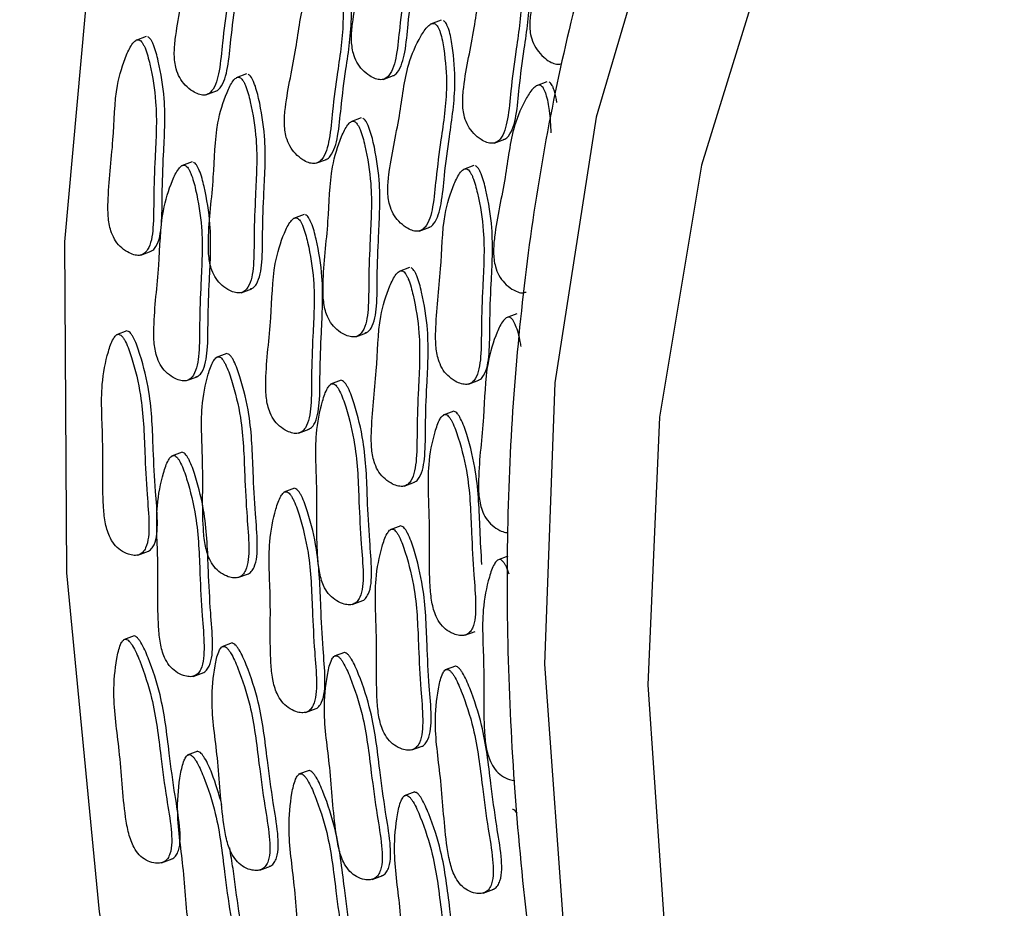
# Model space of a CAD drawing. Units: millimetres. Extents: x 13 to 1473, y 12 to 1043.
# Drawn here: x 1324 to 1332, y 901 to 908 of the extents above; entities that cross this region are included whole.
import ezdxf

# ---------------------------------------------------------------- set-up
doc = ezdxf.new("R2010")
doc.units = ezdxf.units.MM
doc.header["$LTSCALE"] = 5

msp = doc.modelspace()

# ---------------------------------------------------------------- linework, layer by layer
at = {"color": 7, "linetype": 'Continuous', "lineweight": 25}
for p, q in [((1327.2061, 907.866), (1327.1191, 907.8334)), ((1324.7758, 907.7325), (1324.6887, 907.6999)), ((1325.6031, 907.4229), (1325.516, 907.3904)), ((1326.7267, 907.3771), (1326.8138, 907.4096)), ((1328.0775, 907.3579), (1327.9905, 907.3254)), ((1325.2665, 907.2497), (1325.3535, 907.2822)), ((1326.548, 907.06), (1326.4609, 907.0274)), ((1327.6429, 906.8524), (1327.73, 906.885)), ((1325.1535, 906.6975), (1325.0664, 906.6649)), ((1326.1737, 906.6857), (1326.2608, 906.7182)), ((1327.4759, 906.6681), (1327.3889, 906.6356)), ((1326.0763, 906.2639), (1325.9893, 906.2313)), ((1327.026, 906.1273), (1327.113, 906.1599)), ((1324.7302, 905.9286), (1324.8173, 905.9611)), ((1326.9457, 905.8273), (1326.8586, 905.7948)), ((1325.5576, 905.6191), (1325.6446, 905.6516)), ((1327.8291, 905.4454), (1327.7421, 905.4129)), ((1324.6165, 905.3037), (1324.5294, 905.2712)), ((1326.5024, 905.2561), (1326.5895, 905.2886)), ((1325.44, 905.1181), (1325.353, 905.0856)), ((1325.108, 904.8936), (1325.195, 904.9261)), ((1326.3814, 904.8964), (1326.2944, 904.8639)), ((1327.4304, 904.8643), (1327.5175, 904.8968)), ((1327.3091, 904.6425), (1327.2221, 904.6099)), ((1326.0308, 904.46), (1326.1178, 904.4925)), ((1325.0709, 904.3035), (1324.9839, 904.271)), ((1325.9973, 904.006), (1325.9103, 903.9735)), ((1326.9002, 904.0235), (1326.9872, 904.056)), ((1326.8725, 903.697), (1326.7854, 903.6644)), ((1324.7076, 903.4551), (1324.7946, 903.4876)), ((1327.7564, 903.4461), (1327.6693, 903.4135)), ((1325.5311, 903.2695), (1325.6182, 903.302)), ((1326.4725, 903.0478), (1326.5596, 903.0803)), ((1324.6754, 902.7901), (1324.5884, 902.7575)), ((1327.4002, 902.7938), (1327.4872, 902.8264)), ((1325.4845, 902.7308), (1325.3974, 902.6982)), ((1326.4101, 902.6532), (1326.3231, 902.6207)), ((1327.3254, 902.5405), (1327.2383, 902.508)), ((1325.162, 902.4549), (1325.2491, 902.4874)), ((1326.0884, 902.1573), (1326.1754, 902.1899)), ((1326.9636, 901.8483), (1327.0506, 901.8808)), ((1325.2007, 901.8377), (1325.1136, 901.8051)), ((1326.1185, 901.6801), (1326.0315, 901.6476)), ((1326.9881, 901.5026), (1326.9011, 901.4701)), ((1324.9021, 900.9173), (1324.9892, 900.9499)), ((1325.7112, 900.858), (1325.7982, 900.8906)), ((1326.6368, 900.7805), (1326.7239, 900.8131)), ((1327.5521, 900.6678), (1327.6391, 900.7003))]:
    msp.add_line(p, q, dxfattribs=at)
at = {"color": 7, "linetype": 'Continuous', "lineweight": 25, "flags": 128}
for points in [[(1342.3583, 920.9521), (1340.261, 921.6686), (1338.181, 922.051), (1336.1486, 922.0936), (1334.1935, 921.7958), (1332.3441, 921.162), (1330.6274, 920.2014), (1329.0684, 918.928), (1327.6899, 917.3603), (1326.512, 915.5213), (1325.5518, 913.4378), (1324.8234, 911.1401), (1324.3374, 908.6617), (1324.1009, 906.0389), (1324.1172, 903.3097), (1324.3863, 900.5141), (1324.9041, 897.6928)], [(1342.2497, 914.3336), (1340.4403, 915.0809), (1338.6372, 915.4905), (1336.877, 915.5541), (1335.1957, 915.2703), (1333.6274, 914.6449), (1332.204, 913.6907), (1330.9546, 912.4271), (1329.9046, 910.8798), (1329.0753, 909.0802), (1328.4837, 907.0651), (1328.1417, 904.8755), (1328.0564, 902.5559), (1328.2294, 900.1535), (1328.6573, 897.7173)], [(1352.5417, 895.735), (1352.2599, 898.0491), (1351.7327, 900.3725), (1350.9714, 902.6559), (1349.9922, 904.8505), (1348.816, 906.9096), (1347.4679, 908.7892), (1345.9766, 910.4494), (1344.3738, 911.8547), (1342.6938, 912.9751), (1340.9723, 913.7869), (1339.246, 914.2726), (1337.5517, 914.422), (1335.9256, 914.2319), (1334.4023, 913.7062), (1333.0143, 912.8563), (1331.7911, 911.7002), (1330.7588, 910.2626), (1329.9394, 908.5741), (1329.3504, 906.6707), (1329.0043, 904.5929), (1328.9085, 902.3851), (1329.0651, 900.0943), (1329.4707, 897.7693)]]:
    msp.add_lwpolyline(points, dxfattribs=at)
at = {"color": 7, "linetype": 'Continuous', "lineweight": 25}
for points, knots in [([(1331.6339, 923.2983), (1331.4957, 923.2423), (1330.7458, 922.9384), (1329.5063, 922.1003), (1327.9484, 920.7885), (1326.5675, 919.1934), (1325.3661, 917.3629), (1324.3619, 915.3085), (1323.5668, 913.0565), (1322.9911, 910.6335), (1322.6422, 908.0697), (1322.5225, 905.3966), (1322.6378, 902.6472), (1322.9478, 900.0252), (1323.3, 898.3312), (1323.4581, 897.5708)], [0, 0, 0, 0, 0.018478, 0.10025, 0.182129, 0.264328, 0.34695, 0.429985, 0.513344, 0.596919, 0.680611, 0.764349, 0.848083, 0.931797, 1, 1, 1, 1]), ([(1334.7635, 916.1918), (1334.2954, 915.9859), (1333.3146, 915.5543), (1331.9871, 914.5457), (1330.7727, 913.271), (1329.7416, 911.7462), (1328.9068, 910.0021), (1328.284, 908.0638), (1327.8849, 905.9651), (1327.7155, 903.7428), (1327.7821, 901.4364), (1328.0267, 899.4254), (1328.2852, 898.1987), (1328.3785, 897.7562)], [0, 0, 0, 0, 0.085412, 0.178983, 0.272902, 0.367532, 0.46295, 0.559004, 0.655459, 0.752105, 0.848792, 0.945456, 1, 1, 1, 1]), ([(1326.8045, 907.4081), (1326.8081, 907.4088), (1326.8238, 907.4122), (1326.8731, 907.4629), (1326.9146, 907.6114), (1326.9346, 907.8649), (1326.9788, 908.1936), (1327.0332, 908.5388), (1327.0095, 908.8455), (1326.9819, 909.0042), (1326.9605, 909.0641), (1326.9504, 909.0851), (1326.9392, 909.1021), (1326.9303, 909.1084), (1326.9262, 909.1113)], [0, 0, 0, 0, 0.008159, 0.036509, 0.148192, 0.281294, 0.466795, 0.720248, 0.884, 0.955107, 0.968861, 0.980731, 0.990899, 1, 1, 1, 1]), ([(1328.4571, 909.1267), (1328.4522, 909.1291), (1328.4415, 909.1344), (1328.4206, 909.1316), (1328.3785, 909.109), (1328.2994, 909.0161), (1328.1731, 908.81), (1328.093, 908.4154), (1327.9798, 908.1089), (1327.934, 907.8719), (1327.9359, 907.7632), (1327.9638, 907.6717), (1328.0082, 907.602), (1328.06, 907.5512), (1328.111, 907.5166), (1328.1548, 907.5021), (1328.184, 907.5014), (1328.1955, 907.5084), (1328.1963, 907.5089)], [0, 0, 0, 0, 0.008821, 0.01909, 0.039198, 0.100629, 0.237049, 0.451718, 0.698484, 0.758911, 0.811989, 0.845095, 0.880355, 0.919249, 0.948041, 0.974211, 0.998152, 1, 1, 1, 1]), ([(1326.8565, 909.0853), (1326.8516, 909.087), (1326.8409, 909.0907), (1326.821, 909.0845), (1326.7824, 909.0547), (1326.7144, 908.947), (1326.611, 908.7157), (1326.5685, 908.2988), (1326.4864, 907.9669), (1326.4632, 907.7168), (1326.4745, 907.6058), (1326.5094, 907.5164), (1326.5582, 907.4521), (1326.6127, 907.4082), (1326.6646, 907.3813), (1326.7087, 907.3721), (1326.7466, 907.3821), (1326.8046, 907.4336), (1326.8444, 907.5869), (1326.8652, 907.8383), (1326.909, 908.1678), (1326.9636, 908.5127), (1326.9399, 908.8195), (1326.9123, 908.9782), (1326.8909, 909.0381), (1326.8807, 909.0591), (1326.8695, 909.076), (1326.8607, 909.0823), (1326.8565, 909.0853)], [0, 0, 0, 0, 0.004797, 0.010381, 0.021316, 0.054722, 0.128906, 0.245642, 0.379833, 0.412693, 0.441557, 0.459559, 0.478734, 0.499884, 0.515541, 0.529772, 0.542791, 0.55586, 0.607342, 0.668698, 0.754209, 0.871043, 0.946527, 0.979306, 0.985646, 0.991117, 0.995805, 1, 1, 1, 1]), ([(1325.3962, 908.9579), (1325.3913, 908.9596), (1325.3806, 908.9634), (1325.3607, 908.9571), (1325.3221, 908.9273), (1325.2541, 908.8196), (1325.1507, 908.5884), (1325.1082, 908.1714), (1325.0261, 907.8395), (1325.0029, 907.5895), (1325.0142, 907.4784), (1325.0491, 907.3891), (1325.0979, 907.3248), (1325.1524, 907.2808), (1325.2043, 907.2539), (1325.2484, 907.2448), (1325.2863, 907.2547), (1325.3443, 907.3062), (1325.3841, 907.4595), (1325.4049, 907.7109), (1325.4487, 908.0404), (1325.5033, 908.3853), (1325.4796, 908.6921), (1325.452, 908.8508), (1325.4306, 908.9107), (1325.4204, 908.9317), (1325.4092, 908.9486), (1325.4004, 908.9549), (1325.3962, 908.9579)], [0, 0, 0, 0, 0.004797, 0.010381, 0.021316, 0.054722, 0.128906, 0.245642, 0.379833, 0.412693, 0.441557, 0.459559, 0.478734, 0.499884, 0.515541, 0.529772, 0.542791, 0.55586, 0.607342, 0.668698, 0.754209, 0.871043, 0.946527, 0.979306, 0.985646, 0.991117, 0.995805, 1, 1, 1, 1]), ([(1325.3442, 907.2807), (1325.3478, 907.2814), (1325.3635, 907.2848), (1325.4128, 907.3355), (1325.4543, 907.484), (1325.4743, 907.7375), (1325.5185, 908.0662), (1325.5729, 908.4114), (1325.5492, 908.7181), (1325.5216, 908.8768), (1325.5002, 908.9367), (1325.4901, 908.9577), (1325.4789, 908.9747), (1325.4701, 908.981), (1325.4659, 908.9839)], [0, 0, 0, 0, 0.008159, 0.036509, 0.148192, 0.281294, 0.466795, 0.720248, 0.884, 0.955107, 0.968861, 0.980731, 0.990899, 1, 1, 1, 1]), ([(1327.7727, 908.5607), (1327.7678, 908.5624), (1327.7571, 908.5661), (1327.7372, 908.5599), (1327.6986, 908.5301), (1327.6306, 908.4223), (1327.5272, 908.1911), (1327.4847, 907.7742), (1327.4026, 907.4423), (1327.3793, 907.1922), (1327.3907, 907.0812), (1327.4256, 906.9918), (1327.4744, 906.9275), (1327.5289, 906.8836), (1327.5808, 906.8567), (1327.6249, 906.8475), (1327.6628, 906.8574), (1327.7208, 906.9089), (1327.7606, 907.0623), (1327.7813, 907.3136), (1327.8252, 907.6432), (1327.8798, 907.9881), (1327.8561, 908.2949), (1327.8285, 908.4536), (1327.8071, 908.5135), (1327.7969, 908.5345), (1327.7857, 908.5514), (1327.7769, 908.5577), (1327.7727, 908.5607)], [0, 0, 0, 0, 0.004797, 0.010381, 0.021316, 0.054722, 0.128906, 0.245642, 0.379833, 0.412693, 0.441557, 0.459559, 0.478734, 0.499884, 0.515541, 0.529772, 0.542791, 0.55586, 0.607342, 0.668698, 0.754209, 0.871043, 0.946527, 0.979306, 0.985646, 0.991117, 0.995805, 1, 1, 1, 1]), ([(1327.7207, 906.8834), (1327.7242, 906.8842), (1327.74, 906.8876), (1327.7893, 906.9383), (1327.8308, 907.0868), (1327.8508, 907.3403), (1327.8949, 907.6689), (1327.9494, 908.0141), (1327.9257, 908.3209), (1327.8981, 908.4796), (1327.8767, 908.5395), (1327.8666, 908.5605), (1327.8553, 908.5774), (1327.8465, 908.5837), (1327.8424, 908.5867)], [0, 0, 0, 0, 0.008159, 0.036509, 0.148192, 0.281294, 0.466795, 0.720248, 0.884, 0.955107, 0.968861, 0.980731, 0.990899, 1, 1, 1, 1]), ([(1326.3035, 908.3939), (1326.2986, 908.3956), (1326.2878, 908.3994), (1326.268, 908.3931), (1326.2294, 908.3633), (1326.1614, 908.2556), (1326.058, 908.0244), (1326.0155, 907.6074), (1325.9334, 907.2755), (1325.9101, 907.0255), (1325.9215, 906.9144), (1325.9564, 906.8251), (1326.0052, 906.7608), (1326.0597, 906.7168), (1326.1116, 906.6899), (1326.1557, 906.6808), (1326.1936, 906.6907), (1326.2516, 906.7422), (1326.2914, 906.8955), (1326.3121, 907.1469), (1326.356, 907.4764), (1326.4106, 907.8213), (1326.3868, 908.1281), (1326.3592, 908.2868), (1326.3378, 908.3467), (1326.3277, 908.3677), (1326.3165, 908.3846), (1326.3077, 908.3909), (1326.3035, 908.3939)], [0, 0, 0, 0, 0.004797, 0.010381, 0.021316, 0.054722, 0.128906, 0.245642, 0.379833, 0.412693, 0.441557, 0.459559, 0.478734, 0.499884, 0.515541, 0.529772, 0.542791, 0.55586, 0.607342, 0.668698, 0.754209, 0.871043, 0.946527, 0.979306, 0.985646, 0.991117, 0.995805, 1, 1, 1, 1]), ([(1326.2515, 906.7167), (1326.255, 906.7174), (1326.2708, 906.7208), (1326.3201, 906.7715), (1326.3615, 906.92), (1326.3815, 907.1735), (1326.4257, 907.5022), (1326.4802, 907.8474), (1326.4565, 908.1541), (1326.4289, 908.3128), (1326.4075, 908.3727), (1326.3973, 908.3937), (1326.3861, 908.4107), (1326.3773, 908.417), (1326.3731, 908.4199)], [0, 0, 0, 0, 0.008159, 0.036509, 0.148192, 0.281294, 0.466795, 0.720248, 0.884, 0.955107, 0.968861, 0.980731, 0.990899, 1, 1, 1, 1]), ([(1327.1557, 907.8356), (1327.1508, 907.8373), (1327.1401, 907.841), (1327.1202, 907.8348), (1327.0816, 907.805), (1327.0136, 907.6973), (1326.9102, 907.466), (1326.8677, 907.0491), (1326.7856, 906.7172), (1326.7624, 906.4671), (1326.7737, 906.3561), (1326.8086, 906.2667), (1326.8574, 906.2024), (1326.9119, 906.1585), (1326.9638, 906.1316), (1327.0079, 906.1224), (1327.0458, 906.1324), (1327.1038, 906.1839), (1327.1436, 906.3372), (1327.1644, 906.5886), (1327.2082, 906.9181), (1327.2628, 907.263), (1327.2391, 907.5698), (1327.2115, 907.7285), (1327.1901, 907.7884), (1327.1799, 907.8094), (1327.1687, 907.8263), (1327.1599, 907.8326), (1327.1557, 907.8356)], [0, 0, 0, 0, 0.004797, 0.010381, 0.021316, 0.054722, 0.128906, 0.245642, 0.379833, 0.412693, 0.441557, 0.459559, 0.478734, 0.499884, 0.515541, 0.529772, 0.542791, 0.55586, 0.607342, 0.668698, 0.754209, 0.871043, 0.946527, 0.979306, 0.985646, 0.991117, 0.995805, 1, 1, 1, 1]), ([(1327.1037, 906.1583), (1327.1073, 906.1591), (1327.123, 906.1625), (1327.1723, 906.2132), (1327.2138, 906.3617), (1327.2338, 906.6152), (1327.278, 906.9439), (1327.3324, 907.2891), (1327.3087, 907.5958), (1327.2811, 907.7545), (1327.2597, 907.8144), (1327.2496, 907.8354), (1327.2384, 907.8523), (1327.2296, 907.8586), (1327.2254, 907.8616)], [0, 0, 0, 0, 0.008159, 0.036509, 0.148192, 0.281294, 0.466795, 0.720248, 0.884, 0.955107, 0.968861, 0.980731, 0.990899, 1, 1, 1, 1]), ([(1324.8078, 905.9598), (1324.8154, 905.9625), (1324.8347, 905.9696), (1324.8818, 906.0309), (1324.9077, 906.1917), (1324.9052, 906.4537), (1324.9187, 906.7977), (1324.9408, 907.1599), (1324.8911, 907.4703), (1324.8506, 907.6285), (1324.8247, 907.6865), (1324.8131, 907.7064), (1324.8009, 907.722), (1324.7918, 907.727), (1324.7875, 907.7294)], [0, 0, 0, 0, 0.018113, 0.046179, 0.156742, 0.288507, 0.472147, 0.723056, 0.885164, 0.955558, 0.969174, 0.980924, 0.990991, 1, 1, 1, 1]), ([(1324.7179, 907.7034), (1324.713, 907.7043), (1324.7023, 907.7064), (1324.6838, 907.6969), (1324.6492, 907.6602), (1324.5932, 907.5391), (1324.514, 907.2858), (1324.5097, 906.8519), (1324.4598, 906.4989), (1324.4594, 906.2391), (1324.48, 906.1271), (1324.5215, 906.0411), (1324.5741, 905.983), (1324.6304, 905.9466), (1324.6827, 905.9274), (1324.726, 905.925), (1324.7616, 905.9412), (1324.8129, 906.0031), (1324.8377, 906.1665), (1324.8357, 906.4273), (1324.849, 906.7719), (1324.8712, 907.1338), (1324.8214, 907.4443), (1324.7809, 907.6025), (1324.7551, 907.6605), (1324.7435, 907.6804), (1324.7312, 907.6959), (1324.7222, 907.701), (1324.7179, 907.7034)], [0, 0, 0, 0, 0.004797, 0.010381, 0.021316, 0.054722, 0.128906, 0.245642, 0.379833, 0.412693, 0.441557, 0.459559, 0.478734, 0.499884, 0.515541, 0.529772, 0.542791, 0.55586, 0.607342, 0.668698, 0.754209, 0.871043, 0.946527, 0.979306, 0.985646, 0.991117, 0.995805, 1, 1, 1, 1]), ([(1325.6351, 905.6502), (1325.6427, 905.653), (1325.662, 905.66), (1325.7092, 905.7214), (1325.735, 905.8822), (1325.7325, 906.1441), (1325.746, 906.4882), (1325.7682, 906.8503), (1325.7184, 907.1608), (1325.6779, 907.319), (1325.652, 907.377), (1325.6404, 907.3968), (1325.6282, 907.4124), (1325.6191, 907.4175), (1325.6149, 907.4199)], [0, 0, 0, 0, 0.018113, 0.046179, 0.156742, 0.288507, 0.472147, 0.723056, 0.885164, 0.955558, 0.969174, 0.980924, 0.990991, 1, 1, 1, 1]), ([(1325.5452, 907.3938), (1325.5403, 907.3948), (1325.5297, 907.3969), (1325.5111, 907.3874), (1325.4766, 907.3507), (1325.4206, 907.2295), (1325.3413, 906.9762), (1325.337, 906.5424), (1325.2871, 906.1894), (1325.2867, 905.9295), (1325.3074, 905.8176), (1325.3488, 905.7316), (1325.4014, 905.6735), (1325.4577, 905.6371), (1325.51, 905.6178), (1325.5533, 905.6154), (1325.5889, 905.6316), (1325.6402, 905.6936), (1325.6651, 905.857), (1325.663, 906.1178), (1325.6763, 906.4623), (1325.6985, 906.8243), (1325.6488, 907.1348), (1325.6083, 907.293), (1325.5824, 907.3509), (1325.5708, 907.3708), (1325.5585, 907.3864), (1325.5495, 907.3915), (1325.5452, 907.3938)], [0, 0, 0, 0, 0.004797, 0.010381, 0.021316, 0.054722, 0.128906, 0.245642, 0.379833, 0.412693, 0.441557, 0.459559, 0.478734, 0.499884, 0.515541, 0.529772, 0.542791, 0.55586, 0.607342, 0.668698, 0.754209, 0.871043, 0.946527, 0.979306, 0.985646, 0.991117, 0.995805, 1, 1, 1, 1]), ([(1328.0272, 907.3276), (1328.0222, 907.3293), (1328.0115, 907.333), (1327.9916, 907.3268), (1327.953, 907.2969), (1327.885, 907.1892), (1327.7816, 906.958), (1327.7391, 906.5411), (1327.657, 906.2092), (1327.6338, 905.9591), (1327.6451, 905.8481), (1327.6801, 905.7587), (1327.7288, 905.6945), (1327.7834, 905.6503), (1327.8351, 905.624), (1327.876, 905.6139), (1327.8972, 905.6213), (1327.9055, 905.6243)], [0, 0, 0, 0, 0.008899, 0.019259, 0.039545, 0.101519, 0.239145, 0.455712, 0.70466, 0.765621, 0.819168, 0.852567, 0.888139, 0.927376, 0.956423, 0.982825, 1, 1, 1, 1]), ([(1328.1121, 906.9371), (1328.1095, 906.998), (1328.105, 907.1029), (1328.0828, 907.2205), (1328.0615, 907.2804), (1328.0514, 907.3014), (1328.0402, 907.3183), (1328.0313, 907.3246), (1328.0272, 907.3276)], [0, 0, 0, 0, 0.459012, 0.790635, 0.854778, 0.910135, 0.957558, 1, 1, 1, 1]), ([(1328.1598, 907.1876), (1328.1547, 907.2193), (1328.1481, 907.2597), (1328.1311, 907.3064), (1328.121, 907.3274), (1328.1098, 907.3443), (1328.101, 907.3506), (1328.0968, 907.3536)], [0, 0, 0, 0, 0.525783, 0.671069, 0.796453, 0.903868, 1, 1, 1, 1]), ([(1326.4901, 907.0309), (1326.4852, 907.0318), (1326.4745, 907.0339), (1326.456, 907.0244), (1326.4214, 906.9877), (1326.3654, 906.8666), (1326.2862, 906.6133), (1326.2819, 906.1794), (1326.232, 905.8264), (1326.2316, 905.5666), (1326.2522, 905.4546), (1326.2937, 905.3686), (1326.3463, 905.3105), (1326.4026, 905.2741), (1326.4549, 905.2548), (1326.4982, 905.2525), (1326.5338, 905.2687), (1326.5851, 905.3306), (1326.61, 905.494), (1326.6079, 905.7548), (1326.6212, 906.0994), (1326.6434, 906.4613), (1326.5937, 906.7718), (1326.5532, 906.93), (1326.5273, 906.988), (1326.5157, 907.0079), (1326.5034, 907.0234), (1326.4944, 907.0285), (1326.4901, 907.0309)], [0, 0, 0, 0, 0.004797, 0.010381, 0.021316, 0.054722, 0.128906, 0.245642, 0.379833, 0.412693, 0.441557, 0.459559, 0.478734, 0.499884, 0.515541, 0.529772, 0.542791, 0.55586, 0.607342, 0.668698, 0.754209, 0.871043, 0.946527, 0.979306, 0.985646, 0.991117, 0.995805, 1, 1, 1, 1]), ([(1326.58, 905.2873), (1326.5876, 905.29), (1326.6069, 905.2971), (1326.654, 905.3584), (1326.6799, 905.5192), (1326.6774, 905.7812), (1326.6909, 906.1252), (1326.713, 906.4874), (1326.6633, 906.7978), (1326.6228, 906.956), (1326.5969, 907.014), (1326.5853, 907.0339), (1326.5731, 907.0494), (1326.564, 907.0545), (1326.5597, 907.0569)], [0, 0, 0, 0, 0.018113, 0.046179, 0.156742, 0.288507, 0.472147, 0.723056, 0.885164, 0.955558, 0.969174, 0.980924, 0.990991, 1, 1, 1, 1]), ([(1325.0956, 906.6684), (1325.0907, 906.6693), (1325.08, 906.6714), (1325.0615, 906.6619), (1325.0269, 906.6252), (1324.9709, 906.5041), (1324.8917, 906.2508), (1324.8874, 905.8169), (1324.8375, 905.4639), (1324.8371, 905.2041), (1324.8577, 905.0921), (1324.8992, 905.0061), (1324.9518, 904.948), (1325.0081, 904.9116), (1325.0604, 904.8923), (1325.1037, 904.89), (1325.1393, 904.9061), (1325.1906, 904.9681), (1325.2155, 905.1315), (1325.2134, 905.3923), (1325.2267, 905.7368), (1325.2489, 906.0988), (1325.1992, 906.4093), (1325.1587, 906.5675), (1325.1328, 906.6254), (1325.1212, 906.6453), (1325.1089, 906.6609), (1325.0999, 906.666), (1325.0956, 906.6684)], [0, 0, 0, 0, 0.004797, 0.010381, 0.021316, 0.054722, 0.128906, 0.245642, 0.379833, 0.412693, 0.441557, 0.459559, 0.478734, 0.499884, 0.515541, 0.529772, 0.542791, 0.55586, 0.607342, 0.668698, 0.754209, 0.871043, 0.946527, 0.979306, 0.985646, 0.991117, 0.995805, 1, 1, 1, 1]), ([(1325.1855, 904.9247), (1325.1931, 904.9275), (1325.2124, 904.9346), (1325.2596, 904.9959), (1325.2854, 905.1567), (1325.2829, 905.4187), (1325.2964, 905.7627), (1325.3186, 906.1249), (1325.2688, 906.4353), (1325.2283, 906.5935), (1325.2024, 906.6515), (1325.1908, 906.6714), (1325.1786, 906.6869), (1325.1695, 906.692), (1325.1652, 906.6944)], [0, 0, 0, 0, 0.018113, 0.046179, 0.156742, 0.288507, 0.472147, 0.723056, 0.885164, 0.955558, 0.969174, 0.980924, 0.990991, 1, 1, 1, 1]), ([(1327.4181, 906.639), (1327.4132, 906.64), (1327.4025, 906.6421), (1327.3839, 906.6326), (1327.3494, 906.5959), (1327.2934, 906.4747), (1327.2141, 906.2214), (1327.2098, 905.7876), (1327.16, 905.4346), (1327.1595, 905.1747), (1327.1802, 905.0628), (1327.2217, 904.9768), (1327.2743, 904.9187), (1327.3306, 904.8823), (1327.3829, 904.863), (1327.4262, 904.8606), (1327.4617, 904.8768), (1327.5131, 904.9388), (1327.5379, 905.1022), (1327.5358, 905.363), (1327.5491, 905.7075), (1327.5714, 906.0695), (1327.5216, 906.38), (1327.4811, 906.5382), (1327.4553, 906.5961), (1327.4437, 906.616), (1327.4314, 906.6316), (1327.4223, 906.6366), (1327.4181, 906.639)], [0, 0, 0, 0, 0.004797, 0.010381, 0.021316, 0.054722, 0.128906, 0.245642, 0.379833, 0.412693, 0.441557, 0.459559, 0.478734, 0.499884, 0.515541, 0.529772, 0.542791, 0.55586, 0.607342, 0.668698, 0.754209, 0.871043, 0.946527, 0.979306, 0.985646, 0.991117, 0.995805, 1, 1, 1, 1]), ([(1327.508, 904.8954), (1327.5156, 904.8982), (1327.5349, 904.9052), (1327.582, 904.9666), (1327.6079, 905.1274), (1327.6053, 905.3893), (1327.6188, 905.7334), (1327.641, 906.0955), (1327.5913, 906.406), (1327.5508, 906.5642), (1327.5249, 906.6221), (1327.5133, 906.642), (1327.501, 906.6576), (1327.492, 906.6627), (1327.4877, 906.665)], [0, 0, 0, 0, 0.018113, 0.046179, 0.156742, 0.288507, 0.472147, 0.723056, 0.885164, 0.955558, 0.969174, 0.980924, 0.990991, 1, 1, 1, 1]), ([(1326.0184, 906.2348), (1326.0135, 906.2357), (1326.0029, 906.2378), (1325.9843, 906.2283), (1325.9498, 906.1916), (1325.8938, 906.0705), (1325.8145, 905.8172), (1325.8102, 905.3833), (1325.7603, 905.0303), (1325.7599, 904.7705), (1325.7806, 904.6585), (1325.822, 904.5725), (1325.8747, 904.5144), (1325.9309, 904.478), (1325.9833, 904.4588), (1326.0265, 904.4564), (1326.0621, 904.4726), (1326.1134, 904.5345), (1326.1383, 904.6979), (1326.1362, 904.9587), (1326.1495, 905.3033), (1326.1718, 905.6652), (1326.122, 905.9757), (1326.0815, 906.1339), (1326.0556, 906.1919), (1326.044, 906.2118), (1326.0318, 906.2273), (1326.0227, 906.2324), (1326.0184, 906.2348)], [0, 0, 0, 0, 0.004797, 0.010381, 0.021316, 0.054722, 0.128906, 0.245642, 0.379833, 0.412693, 0.441557, 0.459559, 0.478734, 0.499884, 0.515541, 0.529772, 0.542791, 0.55586, 0.607342, 0.668698, 0.754209, 0.871043, 0.946527, 0.979306, 0.985646, 0.991117, 0.995805, 1, 1, 1, 1]), ([(1326.1084, 904.4912), (1326.1159, 904.4939), (1326.1353, 904.501), (1326.1824, 904.5623), (1326.2083, 904.7231), (1326.2057, 904.9851), (1326.2192, 905.3291), (1326.2414, 905.6913), (1326.1916, 906.0017), (1326.1511, 906.1599), (1326.1253, 906.2179), (1326.1137, 906.2378), (1326.1014, 906.2533), (1326.0924, 906.2584), (1326.0881, 906.2608)], [0, 0, 0, 0, 0.018113, 0.046179, 0.156742, 0.288507, 0.472147, 0.723056, 0.885164, 0.955558, 0.969174, 0.980924, 0.990991, 1, 1, 1, 1]), ([(1326.8878, 905.7982), (1326.8829, 905.7992), (1326.8723, 905.8013), (1326.8537, 905.7918), (1326.8192, 905.7551), (1326.7632, 905.634), (1326.6839, 905.3807), (1326.6796, 904.9468), (1326.6297, 904.5938), (1326.6293, 904.3339), (1326.65, 904.222), (1326.6914, 904.136), (1326.744, 904.0779), (1326.8003, 904.0415), (1326.8527, 904.0222), (1326.8959, 904.0199), (1326.9315, 904.036), (1326.9828, 904.098), (1327.0077, 904.2614), (1327.0056, 904.5222), (1327.0189, 904.8667), (1327.0411, 905.2287), (1326.9914, 905.5392), (1326.9509, 905.6974), (1326.925, 905.7553), (1326.9134, 905.7752), (1326.9011, 905.7908), (1326.8921, 905.7959), (1326.8878, 905.7982)], [0, 0, 0, 0, 0.004797, 0.010381, 0.021316, 0.054722, 0.128906, 0.245642, 0.379833, 0.412693, 0.441557, 0.459559, 0.478734, 0.499884, 0.515541, 0.529772, 0.542791, 0.55586, 0.607342, 0.668698, 0.754209, 0.871043, 0.946527, 0.979306, 0.985646, 0.991117, 0.995805, 1, 1, 1, 1]), ([(1326.9777, 904.0546), (1326.9853, 904.0574), (1327.0047, 904.0644), (1327.0518, 904.1258), (1327.0776, 904.2866), (1327.0751, 904.5486), (1327.0886, 904.8926), (1327.1108, 905.2548), (1327.061, 905.5652), (1327.0205, 905.7234), (1326.9946, 905.7814), (1326.9831, 905.8013), (1326.9708, 905.8168), (1326.9617, 905.8219), (1326.9575, 905.8243)], [0, 0, 0, 0, 0.018113, 0.046179, 0.156742, 0.288507, 0.472147, 0.723056, 0.885164, 0.955558, 0.969174, 0.980924, 0.990991, 1, 1, 1, 1]), ([(1327.7712, 905.4163), (1327.7663, 905.4173), (1327.7557, 905.4194), (1327.7371, 905.4098), (1327.7026, 905.3732), (1327.6466, 905.252), (1327.5673, 904.9987), (1327.563, 904.5649), (1327.5131, 904.2118), (1327.5127, 903.952), (1327.5334, 903.84), (1327.5748, 903.7541), (1327.6275, 903.6957), (1327.6836, 903.6605), (1327.7287, 903.6413), (1327.7507, 903.6417), (1327.7573, 903.6418)], [0, 0, 0, 0, 0.009185, 0.019878, 0.040815, 0.104779, 0.246826, 0.470349, 0.727293, 0.790213, 0.84548, 0.879951, 0.916666, 0.957163, 0.987143, 1, 1, 1, 1]), ([(1327.8648, 905.1748), (1327.8628, 905.1886), (1327.8545, 905.2472), (1327.8341, 905.3155), (1327.8084, 905.3734), (1327.7968, 905.3933), (1327.7846, 905.4089), (1327.7755, 905.4139), (1327.7712, 905.4163)], [0, 0, 0, 0, 0.158596, 0.674372, 0.774135, 0.860231, 0.93399, 1, 1, 1, 1]), ([(1324.7859, 903.4844), (1324.786, 903.4845), (1324.7986, 903.4861), (1324.8188, 903.5045), (1324.8635, 903.5735), (1324.8725, 903.7469), (1324.8478, 904.0128), (1324.8303, 904.3682), (1324.82, 904.7424), (1324.7448, 905.0526), (1324.6919, 905.2082), (1324.662, 905.2634), (1324.649, 905.282), (1324.6359, 905.296), (1324.6267, 905.2997), (1324.6224, 905.3015)], [0, 0, 0, 0, 0.000292, 0.02797, 0.055754, 0.165207, 0.295649, 0.477446, 0.725836, 0.886317, 0.956004, 0.969483, 0.981116, 0.991081, 1, 1, 1, 1]), ([(1324.5528, 905.2755), (1324.5479, 905.2757), (1324.5375, 905.2761), (1324.5205, 905.2634), (1324.4905, 905.2203), (1324.4472, 905.0874), (1324.3931, 904.8153), (1324.4271, 904.3702), (1324.41, 904.0006), (1324.4324, 903.7344), (1324.4622, 903.623), (1324.5096, 903.5415), (1324.5654, 903.4903), (1324.6227, 903.462), (1324.6748, 903.4506), (1324.7167, 903.455), (1324.7495, 903.4772), (1324.7934, 903.5489), (1324.803, 903.7202), (1324.7781, 903.987), (1324.7607, 904.3421), (1324.7503, 904.7164), (1324.6752, 905.0265), (1324.6223, 905.1821), (1324.5923, 905.2374), (1324.5794, 905.2559), (1324.5662, 905.27), (1324.5571, 905.2737), (1324.5528, 905.2755)], [0, 0, 0, 0, 0.004797, 0.010381, 0.021316, 0.054722, 0.128906, 0.245642, 0.379833, 0.412693, 0.441557, 0.459559, 0.478734, 0.499884, 0.515541, 0.529772, 0.542791, 0.55586, 0.607342, 0.668698, 0.754209, 0.871043, 0.946527, 0.979306, 0.985646, 0.991117, 0.995805, 1, 1, 1, 1]), ([(1325.3763, 905.0898), (1325.3715, 905.09), (1325.3611, 905.0905), (1325.344, 905.0778), (1325.314, 905.0347), (1325.2707, 904.9017), (1325.2167, 904.6297), (1325.2506, 904.1846), (1325.2336, 903.815), (1325.256, 903.5488), (1325.2857, 903.4374), (1325.3332, 903.3559), (1325.3889, 903.3047), (1325.4463, 903.2764), (1325.4984, 903.265), (1325.5402, 903.2694), (1325.573, 903.2916), (1325.617, 903.3633), (1325.6266, 903.5346), (1325.6017, 903.8014), (1325.5842, 904.1565), (1325.5739, 904.5308), (1325.4987, 904.8409), (1325.4458, 904.9965), (1325.4159, 905.0518), (1325.403, 905.0703), (1325.3898, 905.0843), (1325.3806, 905.0881), (1325.3763, 905.0898)], [0, 0, 0, 0, 0.004797, 0.010381, 0.021316, 0.054722, 0.128906, 0.245642, 0.379833, 0.412693, 0.441557, 0.459559, 0.478734, 0.499884, 0.515541, 0.529772, 0.542791, 0.55586, 0.607342, 0.668698, 0.754209, 0.871043, 0.946527, 0.979306, 0.985646, 0.991117, 0.995805, 1, 1, 1, 1]), ([(1325.6094, 903.2988), (1325.6096, 903.2988), (1325.6221, 903.3005), (1325.6423, 903.3188), (1325.6871, 903.3879), (1325.696, 903.5613), (1325.6714, 903.8271), (1325.6538, 904.1826), (1325.6435, 904.5568), (1325.5684, 904.8669), (1325.5155, 905.0225), (1325.4855, 905.0778), (1325.4726, 905.0963), (1325.4594, 905.1103), (1325.4503, 905.1141), (1325.4459, 905.1158)], [0, 0, 0, 0, 0.000292, 0.02797, 0.055754, 0.165207, 0.295649, 0.477446, 0.725836, 0.886317, 0.956004, 0.969483, 0.981116, 0.991081, 1, 1, 1, 1]), ([(1326.5508, 903.0771), (1326.551, 903.0771), (1326.5635, 903.0788), (1326.5837, 903.0971), (1326.6285, 903.1662), (1326.6374, 903.3396), (1326.6128, 903.6055), (1326.5953, 903.9609), (1326.5849, 904.3351), (1326.5098, 904.6452), (1326.4569, 904.8009), (1326.4269, 904.8561), (1326.414, 904.8747), (1326.4008, 904.8887), (1326.3917, 904.8924), (1326.3873, 904.8942)], [0, 0, 0, 0, 0.000292, 0.02797, 0.055754, 0.165207, 0.295649, 0.477446, 0.725836, 0.886317, 0.956004, 0.969483, 0.981116, 0.991081, 1, 1, 1, 1]), ([(1326.3177, 904.8681), (1326.3129, 904.8684), (1326.3025, 904.8688), (1326.2854, 904.8561), (1326.2554, 904.813), (1326.2121, 904.68), (1326.1581, 904.408), (1326.192, 903.9629), (1326.175, 903.5933), (1326.1974, 903.3271), (1326.2271, 903.2157), (1326.2746, 903.1342), (1326.3303, 903.083), (1326.3877, 903.0547), (1326.4398, 903.0433), (1326.4816, 903.0477), (1326.5144, 903.0699), (1326.5584, 903.1416), (1326.568, 903.3129), (1326.5431, 903.5797), (1326.5256, 903.9348), (1326.5153, 904.3091), (1326.4401, 904.6192), (1326.3873, 904.7748), (1326.3573, 904.8301), (1326.3444, 904.8486), (1326.3312, 904.8626), (1326.322, 904.8664), (1326.3177, 904.8681)], [0, 0, 0, 0, 0.004797, 0.010381, 0.021316, 0.054722, 0.128906, 0.245642, 0.379833, 0.412693, 0.441557, 0.459559, 0.478734, 0.499884, 0.515541, 0.529772, 0.542791, 0.55586, 0.607342, 0.668698, 0.754209, 0.871043, 0.946527, 0.979306, 0.985646, 0.991117, 0.995805, 1, 1, 1, 1]), ([(1327.5417, 903.3789), (1327.536, 903.4741), (1327.5211, 903.7267), (1327.5129, 904.0812), (1327.4374, 904.3913), (1327.3846, 904.5469), (1327.3546, 904.6022), (1327.3417, 904.6207), (1327.3285, 904.6347), (1327.3193, 904.6384), (1327.315, 904.6402)], [0, 0, 0, 0, 0.223541, 0.592622, 0.831079, 0.934627, 0.954655, 0.97194, 0.986748, 1, 1, 1, 1]), ([(1327.2454, 904.6142), (1327.2406, 904.6144), (1327.2301, 904.6149), (1327.2131, 904.6022), (1327.1831, 904.5591), (1327.1398, 904.4261), (1327.0857, 904.154), (1327.1197, 903.7089), (1327.1026, 903.3394), (1327.125, 903.0731), (1327.1548, 902.9618), (1327.2022, 902.8802), (1327.258, 902.8291), (1327.3154, 902.8008), (1327.3674, 902.7893), (1327.4093, 902.7938), (1327.4421, 902.816), (1327.4861, 902.8876), (1327.4956, 903.059), (1327.4707, 903.3258), (1327.4533, 903.6808), (1327.443, 904.0551), (1327.3678, 904.3653), (1327.3149, 904.5209), (1327.2849, 904.5761), (1327.272, 904.5947), (1327.2588, 904.6087), (1327.2497, 904.6124), (1327.2454, 904.6142)], [0, 0, 0, 0, 0.004797, 0.010381, 0.021316, 0.054722, 0.128906, 0.245642, 0.379833, 0.412693, 0.441557, 0.459559, 0.478734, 0.499884, 0.515541, 0.529772, 0.542791, 0.55586, 0.607342, 0.668698, 0.754209, 0.871043, 0.946527, 0.979306, 0.985646, 0.991117, 0.995805, 1, 1, 1, 1]), ([(1325.0072, 904.2752), (1325.0024, 904.2754), (1324.9919, 904.2759), (1324.9749, 904.2632), (1324.9449, 904.2201), (1324.9016, 904.0871), (1324.8475, 903.8151), (1324.8815, 903.37), (1324.8645, 903.0004), (1324.8869, 902.7342), (1324.9166, 902.6228), (1324.964, 902.5413), (1325.0198, 902.4901), (1325.0772, 902.4618), (1325.1292, 902.4504), (1325.1711, 902.4548), (1325.2039, 902.477), (1325.2479, 902.5487), (1325.2575, 902.72), (1325.2326, 902.9868), (1325.2151, 903.3419), (1325.2048, 903.7162), (1325.1296, 904.0263), (1325.0767, 904.1819), (1325.0468, 904.2372), (1325.0339, 904.2557), (1325.0207, 904.2697), (1325.0115, 904.2735), (1325.0072, 904.2752)], [0, 0, 0, 0, 0.004797, 0.010381, 0.021316, 0.054722, 0.128906, 0.245642, 0.379833, 0.412693, 0.441557, 0.459559, 0.478734, 0.499884, 0.515541, 0.529772, 0.542791, 0.55586, 0.607342, 0.668698, 0.754209, 0.871043, 0.946527, 0.979306, 0.985646, 0.991117, 0.995805, 1, 1, 1, 1]), ([(1325.2403, 902.4842), (1325.2405, 902.4842), (1325.253, 902.4859), (1325.2732, 902.5042), (1325.318, 902.5733), (1325.3269, 902.7467), (1325.3023, 903.0125), (1325.2847, 903.368), (1325.2744, 903.7422), (1325.1992, 904.0523), (1325.1464, 904.2079), (1325.1164, 904.2632), (1325.1035, 904.2817), (1325.0903, 904.2958), (1325.0812, 904.2995), (1325.0768, 904.3013)], [0, 0, 0, 0, 0.000292, 0.02797, 0.055754, 0.165207, 0.295649, 0.477446, 0.725836, 0.886317, 0.956004, 0.969483, 0.981116, 0.991081, 1, 1, 1, 1]), ([(1326.1667, 902.1867), (1326.1668, 902.1867), (1326.1794, 902.1884), (1326.1996, 902.2067), (1326.2443, 902.2758), (1326.2533, 902.4492), (1326.2287, 902.715), (1326.2111, 903.0705), (1326.2008, 903.4447), (1326.1256, 903.7548), (1326.0728, 903.9104), (1326.0428, 903.9657), (1326.0299, 903.9842), (1326.0167, 903.9982), (1326.0075, 904.002), (1326.0032, 904.0037)], [0, 0, 0, 0, 0.000292, 0.02797, 0.055754, 0.165207, 0.295649, 0.477446, 0.725836, 0.886317, 0.956004, 0.969483, 0.981116, 0.991081, 1, 1, 1, 1]), ([(1325.9336, 903.9777), (1325.9288, 903.9779), (1325.9183, 903.9784), (1325.9013, 903.9657), (1325.8713, 903.9226), (1325.828, 903.7896), (1325.7739, 903.5175), (1325.8079, 903.0725), (1325.7908, 902.7029), (1325.8133, 902.4367), (1325.843, 902.3253), (1325.8904, 902.2438), (1325.9462, 902.1926), (1326.0036, 902.1643), (1326.0556, 902.1528), (1326.0975, 902.1573), (1326.1303, 902.1795), (1326.1743, 902.2512), (1326.1839, 902.4225), (1326.159, 902.6893), (1326.1415, 903.0443), (1326.1312, 903.4187), (1326.056, 903.7288), (1326.0031, 903.8844), (1325.9731, 903.9397), (1325.9602, 903.9582), (1325.9471, 903.9722), (1325.9379, 903.9759), (1325.9336, 903.9777)], [0, 0, 0, 0, 0.004797, 0.010381, 0.021316, 0.054722, 0.128906, 0.245642, 0.379833, 0.412693, 0.441557, 0.459559, 0.478734, 0.499884, 0.515541, 0.529772, 0.542791, 0.55586, 0.607342, 0.668698, 0.754209, 0.871043, 0.946527, 0.979306, 0.985646, 0.991117, 0.995805, 1, 1, 1, 1]), ([(1326.8088, 903.6687), (1326.8039, 903.6689), (1326.7935, 903.6694), (1326.7765, 903.6567), (1326.7465, 903.6136), (1326.7032, 903.4806), (1326.6491, 903.2085), (1326.6831, 902.7634), (1326.666, 902.3939), (1326.6884, 902.1276), (1326.7182, 902.0163), (1326.7656, 901.9347), (1326.8214, 901.8836), (1326.8787, 901.8553), (1326.9308, 901.8438), (1326.9727, 901.8483), (1327.0055, 901.8705), (1327.0495, 901.9421), (1327.059, 902.1135), (1327.0341, 902.3803), (1327.0167, 902.7353), (1327.0063, 903.1096), (1326.9312, 903.4198), (1326.8783, 903.5754), (1326.8483, 903.6306), (1326.8354, 903.6492), (1326.8222, 903.6632), (1326.8131, 903.6669), (1326.8088, 903.6687)], [0, 0, 0, 0, 0.004797, 0.010381, 0.021316, 0.054722, 0.128906, 0.245642, 0.379833, 0.412693, 0.441557, 0.459559, 0.478734, 0.499884, 0.515541, 0.529772, 0.542791, 0.55586, 0.607342, 0.668698, 0.754209, 0.871043, 0.946527, 0.979306, 0.985646, 0.991117, 0.995805, 1, 1, 1, 1]), ([(1327.0419, 901.8777), (1327.042, 901.8777), (1327.0546, 901.8794), (1327.0748, 901.8977), (1327.1195, 901.9667), (1327.1285, 902.1401), (1327.1039, 902.406), (1327.0863, 902.7615), (1327.076, 903.1356), (1327.0008, 903.4458), (1326.9479, 903.6014), (1326.918, 903.6567), (1326.9051, 903.6752), (1326.8919, 903.6892), (1326.8827, 903.6929), (1326.8784, 903.6947)], [0, 0, 0, 0, 0.000292, 0.02797, 0.055754, 0.165207, 0.295649, 0.477446, 0.725836, 0.886317, 0.956004, 0.969483, 0.981116, 0.991081, 1, 1, 1, 1]), ([(1327.6927, 903.4178), (1327.6878, 903.418), (1327.6774, 903.4185), (1327.6604, 903.4058), (1327.6304, 903.3627), (1327.5871, 903.2297), (1327.533, 902.9576), (1327.567, 902.5125), (1327.5499, 902.143), (1327.5723, 901.8767), (1327.6021, 901.7654), (1327.6495, 901.6838), (1327.7052, 901.633), (1327.7622, 901.6036), (1327.7988, 901.598), (1327.8141, 901.5956)], [0, 0, 0, 0, 0.009315, 0.020159, 0.041392, 0.10626, 0.250313, 0.476994, 0.737568, 0.801377, 0.857425, 0.892382, 0.929616, 0.970686, 1, 1, 1, 1]), ([(1327.7669, 903.2979), (1327.7601, 903.3181), (1327.7505, 903.3469), (1327.7322, 903.3797), (1327.7193, 903.3983), (1327.7061, 903.4123), (1327.697, 903.416), (1327.6927, 903.4178)], [0, 0, 0, 0, 0.418145, 0.596409, 0.750252, 0.882048, 1, 1, 1, 1]), ([(1324.9798, 900.9486), (1324.9846, 900.9498), (1325.0014, 900.954), (1325.0236, 900.978), (1325.0601, 901.0571), (1325.0539, 901.2351), (1325.0066, 901.504), (1324.9586, 901.8651), (1324.9158, 902.2469), (1324.8162, 902.5526), (1324.7517, 902.7036), (1324.718, 902.7555), (1324.7039, 902.7724), (1324.69, 902.7847), (1324.6809, 902.787), (1324.6766, 902.7882)], [0, 0, 0, 0, 0.010823, 0.03821, 0.065701, 0.174001, 0.30307, 0.48295, 0.728724, 0.887514, 0.956467, 0.969805, 0.981315, 0.991175, 1, 1, 1, 1]), ([(1324.6069, 902.7621), (1324.6023, 902.7616), (1324.5922, 902.7604), (1324.5769, 902.7447), (1324.5518, 902.6958), (1324.5218, 902.5527), (1324.4936, 902.2654), (1324.5654, 901.8149), (1324.5814, 901.4336), (1324.6264, 901.1644), (1324.6648, 901.0551), (1324.7176, 900.9791), (1324.7758, 900.9355), (1324.8335, 900.9157), (1324.8846, 900.9122), (1324.9245, 900.9234), (1324.9541, 900.9514), (1324.9902, 901.0318), (1324.9844, 901.2088), (1324.937, 901.4781), (1324.889, 901.8391), (1324.8462, 902.2209), (1324.7466, 902.5266), (1324.6821, 902.6776), (1324.6483, 902.7295), (1324.6343, 902.7464), (1324.6204, 902.7586), (1324.6112, 902.761), (1324.6069, 902.7621)], [0, 0, 0, 0, 0.004797, 0.010381, 0.021316, 0.054722, 0.128906, 0.245642, 0.379833, 0.412693, 0.441557, 0.459559, 0.478734, 0.499884, 0.515541, 0.529772, 0.542791, 0.55586, 0.607342, 0.668698, 0.754209, 0.871043, 0.946527, 0.979306, 0.985646, 0.991117, 0.995805, 1, 1, 1, 1]), ([(1325.416, 902.7028), (1325.4113, 902.7023), (1325.4012, 902.7011), (1325.3859, 902.6854), (1325.3608, 902.6365), (1325.3308, 902.4934), (1325.3027, 902.2061), (1325.3744, 901.7556), (1325.3905, 901.3743), (1325.4354, 901.1051), (1325.4738, 900.9958), (1325.5266, 900.9198), (1325.5848, 900.8763), (1325.6425, 900.8564), (1325.6936, 900.8529), (1325.7335, 900.8641), (1325.7632, 900.8921), (1325.7992, 900.9725), (1325.7934, 901.1495), (1325.746, 901.4188), (1325.6981, 901.7798), (1325.6552, 902.1616), (1325.5557, 902.4673), (1325.4911, 902.6183), (1325.4574, 902.6702), (1325.4433, 902.6871), (1325.4294, 902.6994), (1325.4203, 902.7017), (1325.416, 902.7028)], [0, 0, 0, 0, 0.004797, 0.010381, 0.021316, 0.054722, 0.128906, 0.245642, 0.379833, 0.412693, 0.441557, 0.459559, 0.478734, 0.499884, 0.515541, 0.529772, 0.542791, 0.55586, 0.607342, 0.668698, 0.754209, 0.871043, 0.946527, 0.979306, 0.985646, 0.991117, 0.995805, 1, 1, 1, 1]), ([(1325.7888, 900.8893), (1325.7936, 900.8905), (1325.8105, 900.8947), (1325.8326, 900.9187), (1325.8691, 900.9978), (1325.8629, 901.1758), (1325.8157, 901.4447), (1325.7677, 901.8059), (1325.7249, 902.1876), (1325.6253, 902.4933), (1325.5607, 902.6443), (1325.527, 902.6962), (1325.513, 902.7131), (1325.499, 902.7254), (1325.4899, 902.7277), (1325.4856, 902.7289)], [0, 0, 0, 0, 0.010823, 0.03821, 0.065701, 0.174001, 0.30307, 0.48295, 0.728724, 0.887514, 0.956467, 0.969805, 0.981315, 0.991175, 1, 1, 1, 1]), ([(1326.3416, 902.6253), (1326.337, 902.6248), (1326.3269, 902.6236), (1326.3116, 902.6079), (1326.2865, 902.559), (1326.2565, 902.4159), (1326.2283, 902.1286), (1326.3001, 901.6781), (1326.3161, 901.2968), (1326.3611, 901.0276), (1326.3995, 900.9182), (1326.4523, 900.8423), (1326.5105, 900.7987), (1326.5682, 900.7788), (1326.6193, 900.7754), (1326.6592, 900.7866), (1326.6888, 900.8146), (1326.7249, 900.895), (1326.7191, 901.072), (1326.6717, 901.3413), (1326.6237, 901.7023), (1326.5809, 902.0841), (1326.4813, 902.3898), (1326.4168, 902.5408), (1326.383, 902.5927), (1326.369, 902.6096), (1326.3551, 902.6218), (1326.3459, 902.6242), (1326.3416, 902.6253)], [0, 0, 0, 0, 0.004797, 0.010381, 0.021316, 0.054722, 0.128906, 0.245642, 0.379833, 0.412693, 0.441557, 0.459559, 0.478734, 0.499884, 0.515541, 0.529772, 0.542791, 0.55586, 0.607342, 0.668698, 0.754209, 0.871043, 0.946527, 0.979306, 0.985646, 0.991117, 0.995805, 1, 1, 1, 1]), ([(1326.7145, 900.8118), (1326.7193, 900.813), (1326.7361, 900.8172), (1326.7583, 900.8412), (1326.7948, 900.9203), (1326.7886, 901.0983), (1326.7414, 901.3672), (1326.6933, 901.7283), (1326.6505, 902.1101), (1326.5509, 902.4158), (1326.4864, 902.5668), (1326.4527, 902.6187), (1326.4386, 902.6356), (1326.4247, 902.6479), (1326.4156, 902.6502), (1326.4113, 902.6514)], [0, 0, 0, 0, 0.010823, 0.03821, 0.065701, 0.174001, 0.30307, 0.48295, 0.728724, 0.887514, 0.956467, 0.969805, 0.981315, 0.991175, 1, 1, 1, 1]), ([(1327.6298, 900.699), (1327.6345, 900.7002), (1327.6514, 900.7045), (1327.6735, 900.7285), (1327.71, 900.8075), (1327.7038, 900.9856), (1327.6566, 901.2545), (1327.6086, 901.6156), (1327.5658, 901.9973), (1327.4662, 902.3031), (1327.4016, 902.4541), (1327.3679, 902.5059), (1327.3539, 902.5229), (1327.34, 902.5351), (1327.3308, 902.5375), (1327.3265, 902.5386)], [0, 0, 0, 0, 0.010823, 0.03821, 0.065701, 0.174001, 0.30307, 0.48295, 0.728724, 0.887514, 0.956467, 0.969805, 0.981315, 0.991175, 1, 1, 1, 1]), ([(1327.2569, 902.5126), (1327.2522, 902.5121), (1327.2421, 902.5109), (1327.2269, 902.4951), (1327.2017, 902.4463), (1327.1718, 902.3031), (1327.1436, 902.0159), (1327.2153, 901.5653), (1327.2314, 901.1841), (1327.2763, 900.9149), (1327.3147, 900.8055), (1327.3676, 900.7295), (1327.4257, 900.686), (1327.4834, 900.6661), (1327.5346, 900.6627), (1327.5745, 900.6739), (1327.6041, 900.7018), (1327.6401, 900.7822), (1327.6343, 900.9592), (1327.5869, 901.2286), (1327.539, 901.5895), (1327.4961, 901.9713), (1327.3966, 902.2771), (1327.332, 902.4281), (1327.2983, 902.4799), (1327.2842, 902.4969), (1327.2703, 902.5091), (1327.2612, 902.5115), (1327.2569, 902.5126)], [0, 0, 0, 0, 0.004797, 0.010381, 0.021316, 0.054722, 0.128906, 0.245642, 0.379833, 0.412693, 0.441557, 0.459559, 0.478734, 0.499884, 0.515541, 0.529772, 0.542791, 0.55586, 0.607342, 0.668698, 0.754209, 0.871043, 0.946527, 0.979306, 0.985646, 0.991117, 0.995805, 1, 1, 1, 1]), ([(1325.1322, 901.8098), (1325.1275, 901.8092), (1325.1174, 901.808), (1325.1021, 901.7923), (1325.077, 901.7434), (1325.047, 901.6003), (1325.0189, 901.313), (1325.0906, 900.8625), (1325.1067, 900.4812), (1325.1516, 900.212), (1325.19, 900.1027), (1325.2428, 900.0267), (1325.301, 899.9832), (1325.3587, 899.9633), (1325.4098, 899.9598), (1325.4497, 899.971), (1325.4794, 899.999), (1325.5154, 900.0794), (1325.5096, 900.2564), (1325.4622, 900.5257), (1325.4143, 900.8867), (1325.3714, 901.2685), (1325.2719, 901.5742), (1325.2073, 901.7252), (1325.1736, 901.7771), (1325.1595, 901.794), (1325.1456, 901.8063), (1325.1365, 901.8086), (1325.1322, 901.8098)], [0, 0, 0, 0, 0.004797, 0.010381, 0.021316, 0.054722, 0.128906, 0.245642, 0.379833, 0.412693, 0.441557, 0.459559, 0.478734, 0.499884, 0.515541, 0.529772, 0.542791, 0.55586, 0.607342, 0.668698, 0.754209, 0.871043, 0.946527, 0.979306, 0.985646, 0.991117, 0.995805, 1, 1, 1, 1]), ([(1325.399, 901.3977), (1325.374, 901.4845), (1325.3361, 901.6158), (1325.2769, 901.7512), (1325.2432, 901.8031), (1325.2292, 901.82), (1325.2153, 901.8323), (1325.2061, 901.8347), (1325.2018, 901.8358)], [0, 0, 0, 0, 0.543855, 0.823469, 0.877553, 0.924228, 0.964214, 1, 1, 1, 1]), ([(1326.05, 901.6522), (1326.0454, 901.6516), (1326.0353, 901.6504), (1326.02, 901.6347), (1325.9949, 901.5858), (1325.9649, 901.4427), (1325.9367, 901.1554), (1326.0085, 900.7049), (1326.0245, 900.3236), (1326.0695, 900.0545), (1326.1079, 899.9451), (1326.1607, 899.8691), (1326.2189, 899.8256), (1326.2766, 899.8057), (1326.3277, 899.8022), (1326.3676, 899.8134), (1326.3972, 899.8414), (1326.4333, 899.9218), (1326.4275, 900.0988), (1326.3801, 900.3682), (1326.3321, 900.7291), (1326.2893, 901.1109), (1326.1897, 901.4166), (1326.1252, 901.5676), (1326.0914, 901.6195), (1326.0774, 901.6364), (1326.0635, 901.6487), (1326.0543, 901.6511), (1326.05, 901.6522)], [0, 0, 0, 0, 0.0047969, 0.0103813, 0.021316, 0.0547216, 0.1289061, 0.2456425, 0.3798329, 0.4126931, 0.4415566, 0.4595592, 0.4787339, 0.4998838, 0.5155409, 0.5297723, 0.5427912, 0.5558596, 0.6073424, 0.6686982, 0.7542087, 0.8710429, 0.9465274, 0.9793058, 0.9856459, 0.9911175, 0.9958049, 1, 1, 1, 1]), ([(1326.4229, 899.8386), (1326.4277, 899.8398), (1326.4445, 899.8441), (1326.4667, 899.868), (1326.5032, 899.9471), (1326.497, 900.1252), (1326.4498, 900.394), (1326.4017, 900.7552), (1326.3589, 901.1369), (1326.2593, 901.4427), (1326.1948, 901.5937), (1326.1611, 901.6455), (1326.147, 901.6625), (1326.1331, 901.6747), (1326.124, 901.6771), (1326.1197, 901.6782)], [0, 0, 0, 0, 0.010823, 0.03821, 0.065701, 0.174001, 0.30307, 0.48295, 0.728724, 0.887514, 0.956467, 0.969805, 0.981315, 0.991175, 1, 1, 1, 1]), ([(1326.9196, 901.4747), (1326.9149, 901.4741), (1326.9049, 901.473), (1326.8896, 901.4572), (1326.8645, 901.4083), (1326.8345, 901.2652), (1326.8063, 900.9779), (1326.8781, 900.5274), (1326.8941, 900.1461), (1326.939, 899.877), (1326.9774, 899.7676), (1327.0303, 899.6916), (1327.0884, 899.6481), (1327.1462, 899.6282), (1327.1973, 899.6247), (1327.2372, 899.6359), (1327.2668, 899.6639), (1327.3028, 899.7443), (1327.297, 899.9213), (1327.2496, 900.1907), (1327.2017, 900.5516), (1327.1589, 900.9334), (1327.0593, 901.2392), (1326.9947, 901.3902), (1326.961, 901.442), (1326.947, 901.4589), (1326.933, 901.4712), (1326.9239, 901.4736), (1326.9196, 901.4747)], [0, 0, 0, 0, 0.004797, 0.010381, 0.021316, 0.054722, 0.128906, 0.245642, 0.379833, 0.412693, 0.441557, 0.459559, 0.478734, 0.499884, 0.515541, 0.529772, 0.542791, 0.55586, 0.607342, 0.668698, 0.754209, 0.871043, 0.946527, 0.979306, 0.985646, 0.991117, 0.995805, 1, 1, 1, 1]), ([(1327.2925, 899.6611), (1327.2973, 899.6623), (1327.3141, 899.6666), (1327.3362, 899.6905), (1327.3727, 899.7696), (1327.3666, 899.9477), (1327.3193, 900.2166), (1327.2713, 900.5777), (1327.2285, 900.9594), (1327.1289, 901.2652), (1327.0644, 901.4162), (1327.0307, 901.468), (1327.0166, 901.485), (1327.0027, 901.4972), (1326.9935, 901.4996), (1326.9892, 901.5007)], [0, 0, 0, 0, 0.010823, 0.03821, 0.065701, 0.174001, 0.30307, 0.48295, 0.728724, 0.887514, 0.956467, 0.969805, 0.981315, 0.991175, 1, 1, 1, 1]), ([(1327.8314, 901.3278), (1327.8273, 901.3329), (1327.8193, 901.343), (1327.8059, 901.3546), (1327.7968, 901.357), (1327.7925, 901.3581)], [0, 0, 0, 0, 0.354316, 0.695054, 1, 1, 1, 1]), ([(1325.5051, 899.9962), (1325.5098, 899.9974), (1325.5267, 900.0016), (1325.5488, 900.0256), (1325.5853, 900.1047), (1325.5793, 900.2828), (1325.531, 900.5516), (1325.5015, 900.8096), (1325.4729, 900.9834), (1325.4636, 901.0401)], [0, 0, 0, 0, 0.018989, 0.067038, 0.115269, 0.305274, 0.531718, 0.847308, 1, 1, 1, 1])]:
    msp.add_open_spline(points, degree=3, knots=knots, dxfattribs=at)

doc.saveas('drawing.dxf')
